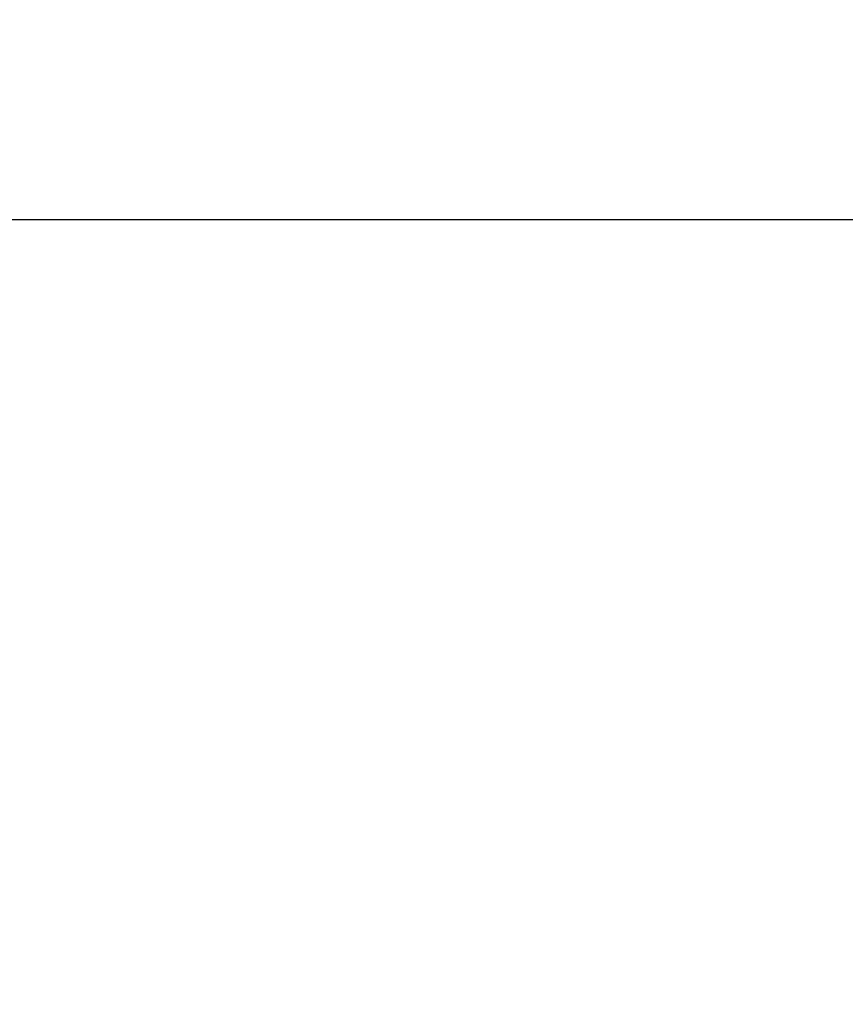
# Model space of a CAD drawing. Units: millimetres. Extents: x 48179 to 61798, y 33491 to 40126.
# Drawn here: x 49333 to 49563, y 39348 to 39622 of the extents above; entities that cross this region are included whole.
import ezdxf

# ---------------------------------------------------------------- set-up
doc = ezdxf.new("R2010")
doc.units = ezdxf.units.MM
doc.layers.get('Defpoints').update_dxf_attribs({"lineweight": 0})
doc.layers.add('dim', color=4, linetype='Continuous', lineweight=15)
doc.styles.add('SEACAD_Arial', font='arial.ttf')
doc.dimstyles.new('ECO', dxfattribs={"dimscale": 2, "dimtxt": 80, "dimasz": 140, "dimexe": 70, "dimexo": 0, "dimgap": 35, "dimtad": 1, "dimdec": 0, "dimrnd": 10, "dimtxsty": 'SEACAD_Arial', "dimblk1": '_SE_FILLED', "dimblk2": '_SE_FILLED', "dimsah": 1, "dimcen": 70, "dimclrt": 2, "dimadec": 0, "dimazin": 0, "dimtfac": 0.5, "dimtdec": 0, "dimtmove": 0, "dimatfit": 3, "dimfxl": 1, "dimarcsym": 0})

# ---------------------------------------------------------------- blocks, each defined once
blk = doc.blocks.new('_SE_FILLED')
at = {"color": 0}
blk.add_line((0, 0), (-1, 0), dxfattribs=at)
blk.add_solid([(0, 0), (-1, -0.1665), (-1, 0.1665), (0, 0)], dxfattribs=at)
blk = doc.blocks.new('*D13')
at = {"layer": 'Defpoints', "color": 0, "transparency": 16777216}
for p in [(49580.03, 39566.49), (48682.97, 38998.28), (49012.32, 38998.28)]:
    blk.add_point(p, dxfattribs=at)
at = {"layer": 'dim', "color": 0, "lineweight": -2, "transparency": 16777216}
for p, q in [((48682.97, 39846.49), (48682.97, 40126.49)), ((49580.03, 39566.49), (48542.97, 39566.49)), ((48682.97, 39566.49), (48682.97, 39528.87)), ((48682.97, 38998.28), (48682.97, 39035.91)), ((49012.32, 38998.28), (48542.97, 38998.28)), ((48682.97, 38718.28), (48682.97, 38438.28))]:
    blk.add_line(p, q, dxfattribs=at)
at = {"layer": 'dim', "color": 0, "lineweight": -2, "transparency": 16777216, "xscale": 280, "yscale": 280, "zscale": 280}
for p, rotation in [((48682.97, 39566.49), 270), ((48682.97, 38998.28), 90)]:
    blk.add_blockref('_SE_FILLED', p, dxfattribs=dict(at, rotation=rotation))
at = {"layer": 'dim', "color": 2, "transparency": 16777216, "insert": (48682.97, 39282.39), "char_height": 160, "attachment_point": 5, "rotation": 90, "style": 'SEACAD_Arial'}
blk.add_mtext('570', dxfattribs=at)
blk = doc.blocks.new('*D16')
at = {"layer": 'Defpoints', "color": 0, "transparency": 16777216}
for p in [(49580.03, 39566.49), (48318.62, 36747.45), (49388.39, 36747.45)]:
    blk.add_point(p, dxfattribs=at)
at = {"layer": 'dim', "color": 0, "lineweight": -2, "transparency": 16777216}
for p, q in [((49580.03, 39566.49), (48178.62, 39566.49)), ((48318.62, 39286.49), (48318.62, 38466.97)), ((48318.62, 37027.45), (48318.62, 37846.97)), ((49388.39, 36747.45), (48178.62, 36747.45))]:
    blk.add_line(p, q, dxfattribs=at)
at = {"layer": 'dim', "color": 0, "lineweight": -2, "transparency": 16777216, "xscale": 280, "yscale": 280, "zscale": 280}
for p, rotation in [((48318.62, 39566.49), 90), ((48318.62, 36747.45), 270)]:
    blk.add_blockref('_SE_FILLED', p, dxfattribs=dict(at, rotation=rotation))
at = {"layer": 'dim', "color": 2, "transparency": 16777216, "insert": (48318.62, 38156.97), "char_height": 160, "attachment_point": 5, "rotation": 90, "style": 'SEACAD_Arial'}
blk.add_mtext('2820', dxfattribs=at)

msp = doc.modelspace()

# ---------------------------------------------------------------- dimensions: what is measured, and where the dimension line sits
at = {"layer": 'dim', "color": 2}
dim = msp.add_linear_dim(base=(48682.97, 38998.28), p1=(49580.03, 39566.49), p2=(49012.32, 38998.28), angle=90, dimstyle='ECO', dxfattribs=at)
dim.commit()
dim.dimension.update_dxf_attribs({"geometry": '*D13', "text_midpoint": (48682.97, 39282.39), "dimtype": 160, "text_rotation": 90})
dim = msp.add_linear_dim(base=(48318.62, 36747.45), p1=(49580.03, 39566.49), p2=(49388.39, 36747.45), angle=90, dimstyle='ECO', dxfattribs=at)
dim.commit()
dim.dimension.update_dxf_attribs({"geometry": '*D16', "text_midpoint": (48318.62, 38156.97), "text_rotation": 90})

doc.saveas('drawing.dxf')
